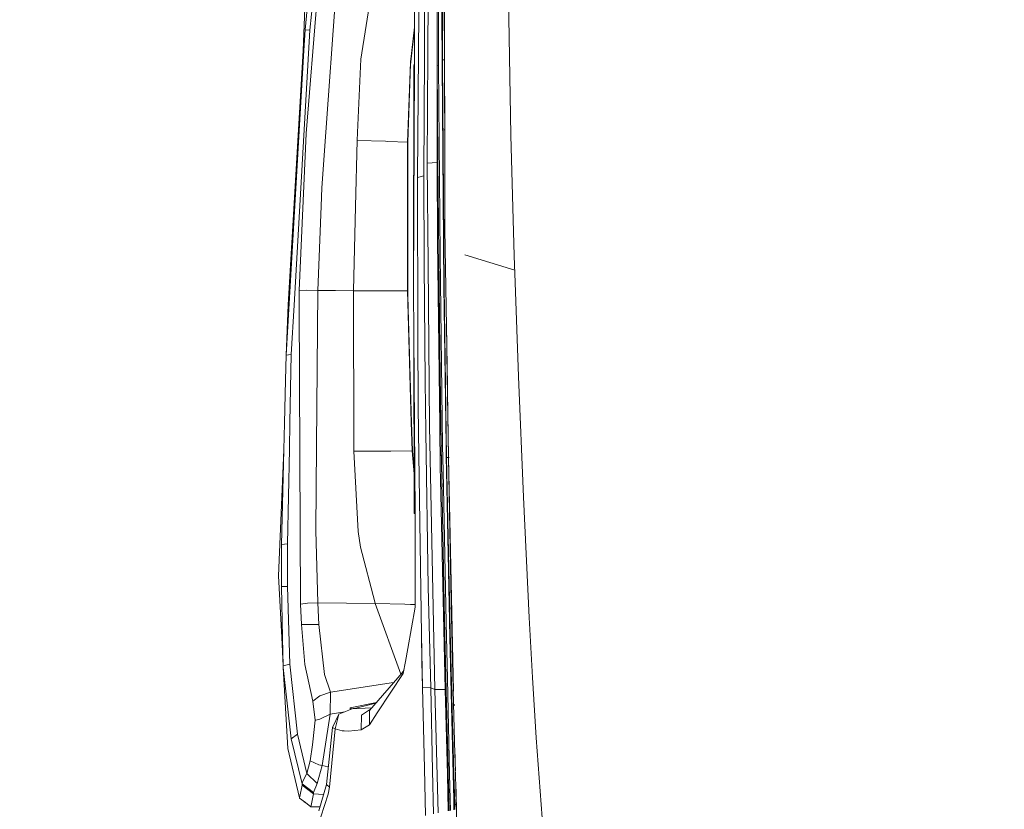
# Model space of a CAD drawing. Units: millimetres. Extents: x -1518 to 1525, y -306 to 4257.
# Drawn here: x -1119 to -940, y 1887 to 2031 of the extents above; entities that cross this region are included whole.
import ezdxf

# ---------------------------------------------------------------- set-up
doc = ezdxf.new("R2010")
doc.units = ezdxf.units.MM
doc.layers.add('1', color=7, linetype='Continuous', true_color=0xffffff)
doc.styles.add('blockfont', font='simplex.shx')
doc.dimstyles.get("Standard").update_dxf_attribs({"dimtxt": 0.18, "dimasz": 0.18, "dimexe": 0.18, "dimexo": 0.0625, "dimgap": 0.09, "dimtad": 0, "dimtih": 1, "dimtoh": 1, "dimdec": 4, "dimzin": 0, "dimdsep": 46, "dimtxsty": 'Standard', "dimcen": 0.09, "dimadec": 0, "dimazin": 0, "dimtfac": 1, "dimtdec": 4, "dimtofl": 0, "dimtmove": 0, "dimatfit": 3, "dimfxl": 1, "dimtolj": 1, "dimtzin": 0, "dimarcsym": 0})

# ---------------------------------------------------------------- blocks, each defined once
blk = doc.blocks.new('_U0')
at = {"layer": '1', "color": 18, "lineweight": 13}
for p, q in [((55.364524, 3987.076381), (30.364524, 3987.076381)), ((30.364524, 3987.076381), (30.364524, 3893.326381)), ((287.03119, 3987.076381), (262.03119, 3987.076381)), ((287.03119, 3893.326381), (287.03119, 3987.076381)), ((-1283.869565, 1583.73439), (-1283.869565, 3943.376381)), ((1283.869445, 1583.73439), (1283.869445, 3943.376381)), ((-1283.869565, 3940.201381), (-288.61881, 3940.201381)), ((1283.869445, 3940.201381), (288.61869, 3940.201381)), ((30.364524, 3893.326381), (55.364524, 3893.326381)), ((262.03119, 3893.326381), (287.03119, 3893.326381))]:
    blk.add_line(p, q, dxfattribs=at)
at = {"layer": '1', "color": 18, "lineweight": 70}
for points in [[(-1283.869565, 3940.201381), (-1233.869614, 3953.598841), (-1233.869515, 3926.803922)], [(1283.869445, 3940.201381), (1233.869495, 3926.803922), (1233.869396, 3953.598841)]]:
    blk.add_solid(points, dxfattribs=at)
at = {"layer": '1', "color": 18, "linetype": 'Continuous', "lineweight": 13, "char_height": 50, "attachment_point": 7, "line_spacing_factor": 0.903614, "style": 'blockfont'}
for s, insert in [('\\W1.3854;101.1', (-284.38131, 3901.305548)), ('\\W1.1591;2568', (54.889524, 3901.305548))]:
    blk.add_mtext(s, dxfattribs=dict(at, insert=insert))

msp = doc.modelspace()

# ---------------------------------------------------------------- linework, layer by layer
at = {"layer": '1', "color": 18, "linetype": 'Continuous', "lineweight": 13}
for p, q in [((-1041.718543, 2134.327411), (-1041.471779, 1993.209958)), ((-1042.00083, 2028.965711), (-1042.019665, 2058.518886)), ((-1030.232489, 2054.279327), (-1029.417574, 2010.251045)), ((-1064.83537, 2051.334619), (-1066.945136, 2029.450893)), ((-1063.902915, 2051.125765), (-1066.05202, 2029.386759)), ((-1042.664826, 2043.252706), (-1042.61905, 2026.036739)), ((-1044.585049, 2025.330066), (-1044.508517, 2040.583372)), ((-1064.409554, 2039.299726), (-1066.738665, 2010.561466)), ((-1063.152134, 2010.830164), (-1061.123908, 2038.925647)), ((-1054.441988, 2038.886785), (-1056.79518, 2024.135828)), ((-1045.13222, 2039.388179), (-1045.209706, 2025.048256)), ((-1041.894257, 2039.52384), (-1041.879952, 2024.019241)), ((-1066.963971, 2033.399343), (-1067.323029, 2025.710106)), ((-1042.893469, 2033.5083), (-1042.872727, 2027.059555)), ((-1041.588366, 2034.502744), (-1041.564524, 2023.997783)), ((-1046.995461, 2032.700538), (-1046.97901, 2023.358822)), ((-1046.223938, 2032.741546), (-1046.452105, 2002.569437)), ((-1047.736704, 2023.602724), (-1046.990623, 2029.953182)), ((-1066.05202, 2029.386759), (-1068.954289, 1979.257345)), ((-1066.945136, 2029.450893), (-1067.162812, 2025.721788)), ((-1066.945136, 2029.450893), (-1066.05202, 2029.386759)), ((-1046.990026, 2029.614369), (-1047.753843, 2023.11744)), ((-1046.99809, 2029.545779), (-1046.979074, 2023.379393)), ((-1042.00083, 2028.965711), (-1041.989863, 2026.121378)), ((-1042.855799, 2023.002386), (-1042.872727, 2027.059555)), ((-1041.989863, 2026.121378), (-1041.981757, 2024.005174)), ((-1067.162812, 2025.721788), (-1070.404351, 1970.189333)), ((-1067.323029, 2025.710106), (-1070.404351, 1970.189333)), ((-1070.032895, 1979.340434), (-1067.323029, 2025.710106)), ((-1047.740985, 2023.48152), (-1047.6469, 2024.367112)), ((-1045.329392, 2002.829075), (-1045.209706, 2025.048256)), ((-1044.6859, 2005.169153), (-1044.585049, 2025.330066)), ((-1042.611182, 2023.062229), (-1042.61905, 2026.036739)), ((-1057.412922, 2010.777712), (-1056.79518, 2024.135828)), ((-1048.253357, 2008.973837), (-1047.736704, 2023.602724)), ((-1048.202097, 2008.970022), (-1047.737858, 2023.253406)), ((-1047.111094, 2022.886515), (-1047.190487, 1983.077764)), ((-1046.97901, 2023.358822), (-1047.189772, 1982.405662)), ((-1047.111094, 2022.886276), (-1047.189772, 1982.405662)), ((-1047.111094, 2022.886276), (-1047.01978, 2023.336172)), ((-1047.110918, 2022.887146), (-1047.111094, 2022.886515)), ((-1047.111047, 2022.886509), (-1047.111094, 2022.886515)), ((-1046.979046, 2023.379422), (-1047.01978, 2023.336172)), ((-1047.01978, 2023.336172), (-1046.97901, 2023.358822)), ((-1042.888463, 2005.262851), (-1042.861044, 2024.224996)), ((-1042.861044, 2024.224996), (-1042.860906, 2024.22638)), ((-1042.860799, 2024.200614), (-1042.861044, 2024.224996)), ((-1042.611182, 2023.062229), (-1042.855799, 2023.002386)), ((-1042.855799, 2023.002386), (-1042.780459, 2009.806156)), ((-1042.750657, 2005.721092), (-1042.855799, 2023.002386)), ((-1042.611182, 2023.062229), (-1042.346299, 1988.422394)), ((-1041.879952, 2024.019241), (-1041.981757, 2024.005174)), ((-1041.981757, 2024.005174), (-1041.978657, 2023.291588)), ((-1041.647017, 1982.596755), (-1041.978657, 2023.291588)), ((-1041.879952, 2024.019241), (-1041.592419, 1982.53262)), ((-1041.564543, 2023.997785), (-1041.879952, 2024.019241)), ((-1041.564524, 2023.997783), (-1041.502597, 2010.833576)), ((-1041.52559, 2023.982795), (-1041.564486, 2023.98967)), ((-1068.020165, 1981.97627), (-1066.738665, 2010.561466)), ((-1063.152134, 2010.830164), (-1063.883603, 2000.697851)), ((-1057.48111, 2009.301424), (-1057.412922, 2010.777712)), ((-1041.504862, 2011.315081), (-1041.502845, 2010.975589)), ((-1029.417574, 2010.251045), (-1028.813899, 1988.249898)), ((-1057.757437, 1997.285247), (-1057.48111, 2009.301424)), ((-1057.48111, 2009.301424), (-1052.267611, 2009.154558)), ((-1052.267611, 2009.154558), (-1051.847517, 2009.135485)), ((-1048.253357, 2008.973837), (-1051.847517, 2009.135485)), ((-1048.258364, 1981.864094), (-1048.253357, 2008.973837)), ((-1048.202097, 2008.970022), (-1048.253358, 2008.970146)), ((-1048.213065, 1981.860637), (-1048.202097, 2008.970022)), ((-1042.750657, 2005.721092), (-1042.780459, 2009.806156)), ((-1044.6859, 2005.169153), (-1042.888463, 2005.262851)), ((-1044.523776, 1986.833334), (-1044.6859, 2005.169153)), ((-1042.818606, 1991.037011), (-1042.888463, 2005.262851)), ((-1042.592108, 1988.385796), (-1042.750657, 2005.721092)), ((-1046.452105, 2002.569437), (-1045.329392, 2002.829075)), ((-1045.329392, 2002.829075), (-1045.218527, 1986.777782)), ((-1046.452105, 2002.569437), (-1046.385109, 1973.734498)), ((-1063.883603, 2000.697851), (-1064.018548, 1997.315168)), ((-1064.63033, 1981.97174), (-1064.018548, 1997.315168)), ((-1058.110774, 1981.917143), (-1057.757437, 1997.285247)), ((-1041.011155, 1964.60545), (-1041.471779, 1993.209958)), ((-1042.399943, 1957.285046), (-1042.818606, 1991.037011)), ((-1041.871846, 1953.632712), (-1042.346299, 1988.422394)), ((-1028.72601, 1985.664534), (-1037.798464, 1988.473534)), ((-1028.72601, 1985.664534), (-1037.798464, 1988.473534)), ((-1045.071185, 1965.410709), (-1045.218527, 1986.777782)), ((-1044.523776, 1986.833334), (-1044.261992, 1957.247019)), ((-1042.592108, 1988.385796), (-1042.381108, 1971.013665)), ((-1042.592108, 1988.385796), (-1042.561829, 1985.59618)), ((-1028.649867, 1983.424663), (-1028.813899, 1988.249898)), ((-1042.381108, 1971.013665), (-1042.561829, 1985.59618)), ((-1047.190487, 1983.077764), (-1047.188872, 1982.868577)), ((-1028.065979, 1966.26091), (-1028.649867, 1983.424663)), ((-1066.713631, 1982.021451), (-1068.020165, 1981.97627)), ((-1068.009675, 1979.324341), (-1068.020165, 1981.97627)), ((-1064.63033, 1981.97174), (-1066.713631, 1982.021451)), ((-1064.853489, 1953.65119), (-1064.63033, 1981.97174)), ((-1061.426461, 1981.944918), (-1064.63033, 1981.97174)), ((-1058.110774, 1981.917143), (-1061.426461, 1981.944918)), ((-1058.110774, 1981.917143), (-1052.521288, 1981.901049)), ((-1058.066428, 1953.537464), (-1058.110774, 1981.917143)), ((-1052.521288, 1981.901049), (-1048.258364, 1981.864094)), ((-1047.608912, 1957.976341), (-1048.258364, 1981.864094)), ((-1048.213065, 1981.860637), (-1048.258177, 1981.857213)), ((-1048.151133, 1977.919978), (-1048.213065, 1981.860637)), ((-1047.121823, 1973.723173), (-1047.189772, 1982.405662)), ((-1041.647017, 1982.596755), (-1041.241229, 1953.801155)), ((-1041.592419, 1982.53262), (-1041.154683, 1951.530695)), ((-1070.404351, 1970.189333), (-1070.032895, 1979.340434)), ((-1068.954289, 1979.257345), (-1069.475472, 1970.256686)), ((-1067.790806, 1924.762845), (-1068.009675, 1979.324341)), ((-1048.162189, 1978.623453), (-1047.759354, 1963.999033)), ((-1040.82042, 1951.533198), (-1041.153043, 1975.805919)), ((-1047.121823, 1973.723173), (-1046.868145, 1941.2961)), ((-1047.05888, 1941.267729), (-1047.121823, 1973.723173)), ((-1046.385109, 1973.734498), (-1046.355307, 1960.945725)), ((-1042.381108, 1971.013665), (-1042.241633, 1961.316466)), ((-1042.119801, 1953.617811), (-1042.381108, 1971.013665)), ((-1070.404351, 1970.189333), (-1070.512116, 1965.598225)), ((-1069.93705, 1970.223188), (-1070.404351, 1970.189333)), ((-1069.93705, 1970.223188), (-1069.475472, 1970.256686)), ((-1069.475472, 1970.256686), (-1069.71699, 1957.87549)), ((-1040.82042, 1951.533198), (-1041.103522, 1970.341407)), ((-1070.512116, 1965.598225), (-1070.695937, 1957.786798)), ((-1044.926941, 1956.175089), (-1045.071185, 1965.410709)), ((-1028.065979, 1966.26091), (-1027.160227, 1944.288134)), ((-1047.772629, 1963.998082), (-1047.759354, 1963.999033)), ((-1047.759502, 1964.004397), (-1047.741711, 1964.001655)), ((-1047.741711, 1964.001655), (-1047.759385, 1964.000139)), ((-1047.741711, 1964.001655), (-1047.759354, 1963.999033)), ((-1047.565324, 1957.749795), (-1047.741711, 1964.001655)), ((-1047.573149, 1957.973242), (-1047.72856, 1962.377171)), ((-1046.284497, 1956.09653), (-1046.355307, 1960.945725)), ((-1042.119801, 1953.617811), (-1042.241633, 1961.316466)), ((-1047.573149, 1957.973242), (-1047.608912, 1957.976341)), ((-1047.422945, 1952.703356), (-1047.608912, 1957.976341)), ((-1047.388375, 1952.697277), (-1047.573149, 1957.973242)), ((-1042.200499, 1958.717155), (-1042.145073, 1953.220963)), ((-1070.810616, 1952.904939), (-1070.695937, 1957.786798)), ((-1069.811881, 1953.002691), (-1069.71699, 1957.87549)), ((-1044.926941, 1956.175089), (-1044.484675, 1927.880048)), ((-1043.287575, 1909.218311), (-1044.261992, 1957.247019)), ((-1042.399943, 1957.285046), (-1042.305529, 1949.688434)), ((-1045.746624, 1919.208407), (-1046.284497, 1956.09653)), ((-1071.794093, 1929.942012), (-1070.810616, 1952.904939)), ((-1071.217358, 1935.608387), (-1070.810616, 1952.904939)), ((-1070.148528, 1935.748815), (-1069.811881, 1953.002691)), ((-1064.853489, 1953.65119), (-1064.97556, 1938.170671)), ((-1058.064997, 1952.631116), (-1058.066428, 1953.537464)), ((-1051.816761, 1952.652931), (-1058.064997, 1952.631116)), ((-1058.064997, 1952.631116), (-1057.288945, 1938.016057)), ((-1051.816761, 1952.652931), (-1051.311314, 1952.658772)), ((-1047.422945, 1952.703356), (-1051.311314, 1952.658772)), ((-1047.388375, 1952.697277), (-1047.422945, 1952.703356)), ((-1047.072916, 1948.504777), (-1047.422945, 1952.703356)), ((-1047.073616, 1948.866078), (-1047.388375, 1952.697277)), ((-1042.145073, 1953.220963), (-1042.017519, 1947.494745)), ((-1042.119801, 1953.617811), (-1041.871846, 1953.632712)), ((-1041.838706, 1937.734246), (-1042.119801, 1953.617811)), ((-1041.785538, 1949.090957), (-1041.871846, 1953.632712)), ((-1041.241229, 1953.801155), (-1041.203558, 1951.528787)), ((-1041.154683, 1951.530695), (-1041.203558, 1951.528787)), ((-1041.203558, 1951.528787), (-1041.157067, 1949.102163)), ((-1040.82042, 1951.533198), (-1041.154683, 1951.530695)), ((-1041.154683, 1951.530695), (-1040.501416, 1919.846534)), ((-1040.82042, 1951.533198), (-1039.923997, 1908.891589)), ((-1040.82042, 1951.533198), (-1040.306151, 1925.151825)), ((-1040.708458, 1951.530167), (-1040.82042, 1951.533198)), ((-1040.708411, 1951.52758), (-1040.82042, 1951.533198)), ((-1042.257369, 1947.488069), (-1042.305529, 1949.688434)), ((-1041.258395, 1921.402692), (-1041.785538, 1949.090957)), ((-1040.57461, 1918.663144), (-1041.157067, 1949.102163)), ((-1041.421235, 1909.231543), (-1042.257369, 1947.488069)), ((-1041.987972, 1946.168679), (-1042.017519, 1947.494745)), ((-1027.160227, 1944.288134), (-1026.080668, 1922.335863)), ((-1047.05888, 1941.267729), (-1046.868145, 1941.2961)), ((-1047.05888, 1941.267729), (-1046.868176, 1941.263023)), ((-1046.868145, 1941.2961), (-1046.880543, 1927.653193)), ((-1064.617693, 1925.011158), (-1064.97556, 1938.170671)), ((-1056.824744, 1935.185194), (-1057.288945, 1938.016057)), ((-1041.838706, 1937.734246), (-1041.647017, 1927.998185)), ((-1041.518271, 1921.848774), (-1041.838706, 1937.734246)), ((-1071.217358, 1935.608387), (-1071.233094, 1927.961111)), ((-1071.217358, 1935.608387), (-1070.679486, 1935.679078)), ((-1070.679486, 1935.679078), (-1070.148528, 1935.748815)), ((-1070.148528, 1935.748815), (-1070.121586, 1927.961111)), ((-1056.824744, 1935.185194), (-1054.247677, 1925.195455)), ((-1071.174681, 1918.664932), (-1071.794093, 1929.942012)), ((-1071.233094, 1927.961111), (-1071.035206, 1918.633938)), ((-1070.121586, 1927.961111), (-1071.233094, 1927.961111)), ((-1070.121586, 1927.961111), (-1069.741547, 1913.836002)), ((-1046.883643, 1924.241662), (-1046.880543, 1927.653193)), ((-1044.484675, 1927.880048), (-1044.01952, 1909.485936)), ((-1044.044554, 1909.495115), (-1044.484675, 1927.880048)), ((-1041.518271, 1921.848774), (-1041.647017, 1927.998185)), ((-1066.489756, 1924.922585), (-1067.790806, 1924.762845)), ((-1067.611992, 1921.03219), (-1067.790806, 1924.762845)), ((-1064.617693, 1925.011158), (-1066.489756, 1924.922585)), ((-1064.440548, 1921.03219), (-1064.617693, 1925.011158)), ((-1054.145634, 1924.875617), (-1064.617693, 1925.011158)), ((-1054.145634, 1924.875617), (-1054.247677, 1925.195455)), ((-1048.782885, 1924.767375), (-1054.145634, 1924.875617)), ((-1049.465262, 1912.002692), (-1054.145634, 1924.875617)), ((-1048.782408, 1924.767375), (-1048.782885, 1924.767375)), ((-1047.71167, 1924.716472), (-1048.782408, 1924.767375)), ((-1048.239529, 1916.676879), (-1046.883643, 1924.241662)), ((-1047.71167, 1924.716472), (-1046.883247, 1924.677118)), ((-1040.306151, 1925.151825), (-1039.871991, 1906.678796)), ((-1025.46984, 1911.369204), (-1026.080668, 1922.335863)), ((-1066.038907, 1921.039581), (-1067.611992, 1921.03219)), ((-1067.019522, 1913.788676), (-1067.611992, 1921.03219)), ((-1064.440548, 1921.03219), (-1066.038907, 1921.039581)), ((-1064.440548, 1921.03219), (-1063.388169, 1911.950946)), ((-1041.518271, 1921.848774), (-1041.285813, 1911.347627)), ((-1041.175187, 1906.610369), (-1041.518271, 1921.848774)), ((-1041.014493, 1911.162376), (-1041.258395, 1921.402692)), ((-1071.174681, 1918.664932), (-1070.926249, 1913.510203)), ((-1071.035206, 1918.633938), (-1070.926249, 1913.510203)), ((-1045.746624, 1919.208407), (-1045.539677, 1909.595608)), ((-1045.643389, 1914.262533), (-1045.746624, 1919.208407)), ((-1040.39222, 1911.138296), (-1040.57461, 1918.663144)), ((-1039.808589, 1893.797203), (-1040.501416, 1919.846534)), ((-1048.666298, 1914.295435), (-1048.239529, 1916.676879)), ((-1069.741547, 1913.836002), (-1070.926249, 1913.510203)), ((-1070.926249, 1913.510203), (-1070.911229, 1913.198709)), ((-1070.911229, 1913.198709), (-1069.48477, 1900.21193)), ((-1070.065796, 1898.475527), (-1070.911229, 1913.198709)), ((-1069.741547, 1913.836002), (-1068.334877, 1901.056051)), ((-1065.553486, 1907.090425), (-1067.019522, 1913.788676)), ((-1049.055159, 1912.12523), (-1048.666298, 1914.295435)), ((-1045.643389, 1914.262533), (-1045.545876, 1909.588694)), ((-1062.323391, 1908.720016), (-1063.388169, 1911.950946)), ((-1055.220187, 1905.393123), (-1049.257576, 1912.24122)), ((-1051.300347, 1908.724427), (-1049.055159, 1912.12523)), ((-1049.257576, 1912.24122), (-1048.961737, 1912.646609)), ((-1041.175187, 1906.610369), (-1041.285813, 1911.347627)), ((-1025.46984, 1911.369204), (-1024.80799, 1900.409698)), ((-1050.802146, 1910.467272), (-1062.323391, 1908.720016)), ((-1045.545876, 1909.588694), (-1045.539439, 1909.587383)), ((-1045.198262, 1894.815445), (-1045.545876, 1909.588694)), ((-1045.539677, 1909.595608), (-1045.539439, 1909.587383)), ((-1045.539622, 1909.595605), (-1044.044554, 1909.495115)), ((-1045.198262, 1894.815445), (-1045.539439, 1909.587383)), ((-1044.044554, 1909.495115), (-1044.044316, 1909.486532)), ((-1044.044316, 1909.486532), (-1044.01952, 1909.485936)), ((-1043.694556, 1894.448876), (-1044.044316, 1909.486532)), ((-1044.01952, 1909.485936), (-1043.287575, 1909.218311)), ((-1043.694556, 1894.448876), (-1044.01952, 1909.485936)), ((-1040.599605, 1893.755746), (-1041.014493, 1911.162376)), ((-1040.39222, 1911.138296), (-1039.972044, 1893.788636)), ((-1064.255774, 1908.082366), (-1065.553486, 1907.090425)), ((-1062.323391, 1908.720016), (-1064.255774, 1908.082366)), ((-1062.38991, 1904.683709), (-1062.323391, 1908.720016)), ((-1053.790152, 1904.953122), (-1051.300347, 1908.724427)), ((-1043.287575, 1909.218311), (-1041.421235, 1909.231543)), ((-1042.684243, 1886.710048), (-1043.287575, 1909.218311)), ((-1041.015166, 1893.733967), (-1041.421235, 1909.231543)), ((-1065.107644, 1903.604984), (-1065.553486, 1907.090425)), ((-1053.937658, 1906.866116), (-1058.734953, 1905.882597)), ((-1058.734953, 1905.882597), (-1058.711397, 1905.556775)), ((-1058.379471, 1905.694604), (-1058.734953, 1905.882597)), ((-1054.043755, 1906.744263), (-1057.949126, 1905.774116)), ((-1041.175187, 1906.610369), (-1040.856543, 1893.742281)), ((-1041.175187, 1906.610369), (-1040.884554, 1894.719839)), ((-1039.870483, 1906.620601), (-1039.872777, 1906.712244)), ((-1039.633095, 1897.455692), (-1039.871991, 1906.678796)), ((-1039.716542, 1906.476021), (-1039.866368, 1906.461729)), ((-1039.716542, 1906.471133), (-1039.866238, 1906.456712)), ((-1039.712727, 1906.318903), (-1039.862231, 1906.302)), ((-1039.712489, 1906.313896), (-1039.862231, 1906.301993)), ((-1064.250052, 1903.808474), (-1062.38991, 1904.683709)), ((-1063.839734, 1895.354867), (-1062.38991, 1904.683709)), ((-1062.38991, 1904.683709), (-1059.707744, 1905.143052)), ((-1060.816824, 1904.682517), (-1061.951697, 1902.294278)), ((-1060.816824, 1904.682517), (-1061.455309, 1902.032613)), ((-1060.816824, 1904.682517), (-1058.379471, 1905.694604)), ((-1058.379471, 1905.694604), (-1058.181107, 1905.732274)), ((-1058.379471, 1905.694604), (-1058.181584, 1905.730962)), ((-1058.372796, 1905.693292), (-1058.379471, 1905.694604)), ((-1054.831458, 1905.839581), (-1058.372796, 1905.693292)), ((-1058.372796, 1905.693292), (-1057.982266, 1905.767798)), ((-1057.982266, 1905.767798), (-1058.181584, 1905.730962)), ((-1057.982266, 1905.767798), (-1058.181107, 1905.732274)), ((-1057.949126, 1905.774116), (-1057.982266, 1905.767798)), ((-1056.65499, 1904.556989), (-1056.731999, 1901.876688)), ((-1055.044489, 1905.594913), (-1056.65499, 1904.556989)), ((-1055.220187, 1905.393123), (-1055.221617, 1902.784705)), ((-1055.221617, 1902.784705), (-1053.790152, 1904.953122)), ((-1065.107644, 1903.604984), (-1065.539896, 1899.683118)), ((-1065.015852, 1903.619408), (-1065.107644, 1903.604984)), ((-1065.015852, 1903.619408), (-1064.250052, 1903.808474)), ((-1061.951697, 1902.294278), (-1063.068926, 1891.870379)), ((-1061.455309, 1902.032613), (-1061.951697, 1902.294278)), ((-1055.221617, 1902.784705), (-1056.731999, 1901.876688)), ((-1069.48477, 1900.21193), (-1068.334877, 1901.056051)), ((-1068.334877, 1901.056051), (-1066.624224, 1893.909931)), ((-1061.455309, 1902.032613), (-1062.498629, 1891.431927)), ((-1061.455309, 1902.032613), (-1060.185969, 1901.702523)), ((-1059.849322, 1901.648402), (-1060.185969, 1901.702523)), ((-1059.849322, 1901.648402), (-1059.001505, 1901.592493)), ((-1056.731999, 1901.876688), (-1059.001505, 1901.592493)), ((-1069.48477, 1900.21193), (-1067.46012, 1892.024278)), ((-1066.016495, 1896.222114), (-1065.610707, 1899.110198)), ((-1065.610707, 1899.110198), (-1065.539896, 1899.683118)), ((-1024.80799, 1900.409698), (-1021.588624, 1856.652863)), ((-1070.065796, 1898.475527), (-1067.976773, 1889.429815)), ((-1039.603436, 1896.374794), (-1039.658176, 1898.423978)), ((-1039.633095, 1897.455692), (-1039.548192, 1894.361544)), ((-1066.624224, 1893.909931), (-1066.016495, 1896.222114)), ((-1064.4508, 1895.49303), (-1066.016495, 1896.222114)), ((-1064.74334, 1892.055392), (-1063.839734, 1895.354867)), ((-1064.4508, 1895.49303), (-1063.839734, 1895.354867)), ((-1063.839734, 1895.354867), (-1062.718519, 1895.139726)), ((-1067.410767, 1892.353296), (-1066.624224, 1893.909931)), ((-1066.624224, 1893.909931), (-1064.74334, 1892.055392)), ((-1045.026071, 1886.249232), (-1045.198262, 1894.815445)), ((-1043.557117, 1886.538287), (-1043.694556, 1894.448876)), ((-1040.840631, 1887.072858), (-1041.015165, 1893.733957)), ((-1040.85951, 1893.742125), (-1040.884554, 1894.719839)), ((-1040.770352, 1890.261538), (-1040.859509, 1893.742113)), ((-1040.856543, 1893.742269), (-1040.770352, 1890.261538)), ((-1040.491641, 1889.226086), (-1040.599605, 1893.755733)), ((-1039.972044, 1893.788618), (-1039.861262, 1889.214284)), ((-1039.660275, 1888.220794), (-1039.808589, 1893.797183)), ((-1039.544774, 1894.236954), (-1039.533103, 1893.811637)), ((-1039.533103, 1893.811619), (-1039.380372, 1888.24559)), ((-1067.913592, 1889.677174), (-1067.498982, 1891.751051)), ((-1067.498982, 1891.751051), (-1067.46012, 1892.024278)), ((-1067.498982, 1891.751051), (-1065.434277, 1890.192993)), ((-1067.46012, 1892.024278), (-1067.410767, 1892.353296)), ((-1067.46012, 1892.024278), (-1065.394938, 1890.421636)), ((-1065.394938, 1890.421636), (-1064.74334, 1892.055392)), ((-1063.068926, 1891.870379), (-1064.453423, 1887.06506)), ((-1063.068926, 1891.870379), (-1062.498629, 1891.431927)), ((-1039.49129, 1892.287826), (-1039.352336, 1887.365699)), ((-1065.434277, 1890.192993), (-1065.768063, 1888.382084)), ((-1065.434277, 1890.192993), (-1065.394938, 1890.421636)), ((-1065.434277, 1890.192993), (-1063.581748, 1890.090476)), ((-1064.077199, 1885.96595), (-1062.708676, 1890.109189)), ((-1062.498629, 1891.431927), (-1062.708676, 1890.109189)), ((-1040.744126, 1889.259107), (-1040.770352, 1890.261538)), ((-1067.976773, 1889.429815), (-1067.913592, 1889.677174)), ((-1067.976773, 1889.429815), (-1067.939579, 1889.401205)), ((-1066.892207, 1888.597376), (-1067.939579, 1889.401205)), ((-1067.115843, 1888.689644), (-1067.199643, 1888.833325)), ((-1066.892207, 1888.597376), (-1067.115843, 1888.689644)), ((-1066.892207, 1888.597376), (-1065.89967, 1887.83551)), ((-1065.89967, 1887.83551), (-1065.769732, 1888.375051)), ((-1065.769732, 1888.375051), (-1065.768063, 1888.382084)), ((-1040.491641, 1889.226086), (-1040.744126, 1889.259107)), ((-1040.6875, 1887.102989), (-1040.744126, 1889.259107)), ((-1040.433938, 1887.15288), (-1040.491641, 1889.226086)), ((-1039.861262, 1889.214284), (-1039.835513, 1888.228543)), ((-1039.835513, 1888.228543), (-1039.810277, 1887.275593)), ((-1039.660275, 1888.220794), (-1039.835513, 1888.228543)), ((-1039.660275, 1888.220794), (-1039.569914, 1888.221748)), ((-1039.660275, 1888.220794), (-1039.631552, 1887.31076)), ((-1039.569914, 1888.221748), (-1039.430201, 1888.231881)), ((-1039.430201, 1888.231881), (-1039.380372, 1888.24559)), ((-1039.380372, 1888.24559), (-1039.355062, 1887.365162)), ((-1039.35505, 1887.365165), (-1039.380372, 1888.24559)), ((-1065.89967, 1887.83551), (-1064.231443, 1887.83551)), ((-1039.352335, 1887.365676), (-1039.266498, 1884.32508))]:
    msp.add_line(p, q, dxfattribs=at)

# ---------------------------------------------------------------- dimensions: what is measured, and where the dimension line sits
dim = msp.add_linear_dim(base=(-1283.869565, 3940.201381), p1=(1283.869445, 1582.14689), p2=(-1283.869565, 1582.14689), dimstyle='Standard', override={"dimtxt": 50, "dimasz": 50, "dimexe": 3.175, "dimexo": 1.5875, "dimgap": 1.5875, "dimtih": 1, "dimtoh": 1, "dimdec": 1, "dimlfac": 0.03937, "dimdsep": 46, "dimlunit": 2, "dimtxsty": 'blockfont', "dimsah": 1, "dimse1": 0, "dimse2": 0, "dimsd1": 0, "dimsd2": 0, "dimclrd": 18, "dimclre": 18, "dimclrt": 18, "dimtol": 0, "dimtm": -0.1, "dimtfac": 1, "dimtdec": 2, "dimtofl": 1, "dimtmove": 0, "dimlwd": 13, "dimlwe": 13}, dxfattribs=at)
dim.commit()
dim.dimension.update_dxf_attribs({"geometry": '_U0', "text_midpoint": (-10.93756, 3940.201381), "dimtype": 160})

doc.saveas('drawing.dxf')
